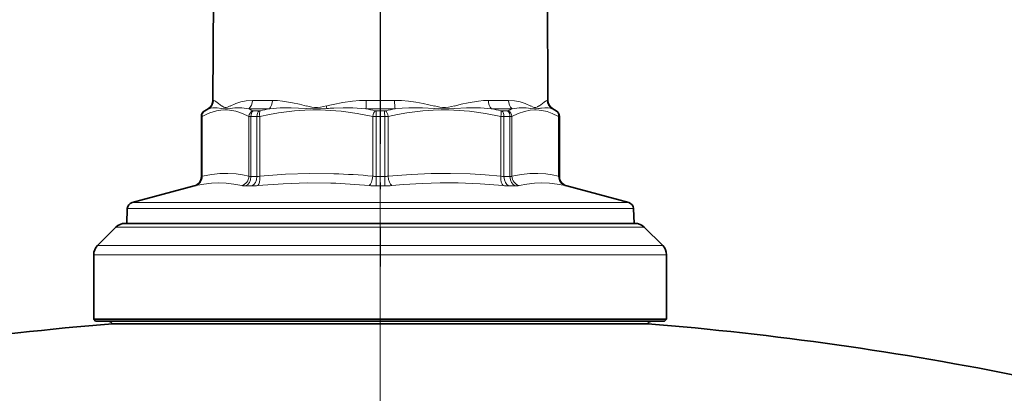
# Model space of a CAD drawing. Extents: x 0 to 420, y 0 to 297.
# Drawn here: x 154 to 169, y 229 to 235 of the extents above; entities that cross this region are included whole.
import ezdxf

# ---------------------------------------------------------------- set-up
doc = ezdxf.new("R2010")
doc.units = 0
doc.linetypes.add('DASHDOT', pattern=[18.5, 12, -3, 0.5, -3])

msp = doc.modelspace()

# ---------------------------------------------------------------- linework, layer by layer
at = {"color": 7, "linetype": 'DASHDOT', "lineweight": 13, "ltscale": 0.198001}
msp.add_line((159.282837, 239.30452), (159.282837, 231.38446), dxfattribs=at)
at = {"color": 7, "lineweight": 35}
for p, q in [((156.725433, 237.307053), (156.710709, 233.930679)), ((161.840225, 237.307053), (161.85495, 233.930679)), ((156.532837, 232.764008), (156.532837, 233.684296)), ((156.635712, 233.801422), (156.582825, 233.770905)), ((161.929962, 233.801422), (161.982834, 233.770905)), ((162.032837, 232.764008), (162.032837, 233.684296)), ((156.421661, 232.619125), (155.468277, 232.363678)), ((162.144012, 232.619125), (163.097382, 232.363678)), ((155.394211, 232.270569), (155.386322, 232.044525)), ((163.171448, 232.270569), (163.179337, 232.044525)), ((155.84021, 232.044525), (155.360672, 232.044525)), ((163.194992, 232.044525), (155.84021, 232.044525)), ((155.219254, 231.985931), (154.936417, 231.703094)), ((163.336411, 231.985931), (163.619247, 231.703094)), ((154.877838, 230.574524), (154.877838, 231.561676)), ((163.677826, 230.574524), (163.677826, 231.561676)), ((155.416473, 230.574524), (154.877838, 230.574524)), ((154.907837, 230.544525), (154.877838, 230.574524)), ((155.442795, 230.544525), (154.907837, 230.544525)), ((163.677826, 230.574524), (155.416473, 230.574524)), ((163.647827, 230.544525), (155.442795, 230.544525)), ((163.647827, 230.544525), (163.677826, 230.574524)), ((155.669693, 230.505768), (155.166382, 230.505768)), ((163.389282, 230.505768), (155.669693, 230.505768))]:
    msp.add_line(p, q, dxfattribs=at)
at = {"color": 7, "linetype": 'DASHDOT', "lineweight": 13}
msp.add_line((159.277832, 116.761375), (159.277832, 235.327652), dxfattribs=at)
at = {"color": 7, "lineweight": 13}
for p, q in [((156.719955, 233.930679), (156.710709, 233.930679)), ((157.62468, 233.930679), (157.316528, 233.930679)), ((159.500732, 233.930679), (159.064926, 233.930679)), ((161.249146, 233.930679), (160.940979, 233.930679)), ((161.85495, 233.930679), (161.845703, 233.930679)), ((156.5336, 233.684296), (156.532837, 233.684296)), ((156.5336, 233.684296), (156.544983, 233.686218)), ((156.5336, 233.684296), (156.5336, 232.764008)), ((156.544983, 233.686218), (156.544983, 232.76889)), ((156.583588, 233.770905), (156.582825, 233.770905)), ((156.583588, 233.770905), (156.587387, 233.772812)), ((156.645218, 233.801422), (156.635712, 233.801422)), ((157.57634, 233.801422), (157.259186, 233.801422)), ((157.262711, 232.76889), (157.262711, 233.686218)), ((157.384933, 233.684296), (157.29274, 233.684296)), ((157.29274, 232.764008), (157.29274, 233.684296)), ((157.419449, 233.770905), (157.328918, 233.770905)), ((157.384933, 233.684296), (157.384933, 232.764008)), ((157.431061, 233.686218), (157.431061, 232.76889)), ((159.50708, 233.801422), (159.058578, 233.801422)), ((159.163788, 232.76889), (159.163788, 233.686218)), ((159.217636, 232.764008), (159.217636, 233.684296)), ((159.348022, 233.684296), (159.217636, 233.684296)), ((159.346848, 233.770905), (159.218826, 233.770905)), ((159.348022, 232.764008), (159.348022, 233.684296)), ((159.401871, 232.76889), (159.401871, 233.686218)), ((161.306473, 233.801422), (160.989334, 233.801422)), ((161.134613, 233.686218), (161.134613, 232.76889)), ((161.23674, 233.770905), (161.146225, 233.770905)), ((161.272934, 233.684296), (161.180725, 233.684296)), ((161.180725, 233.684296), (161.180725, 232.764008)), ((161.272934, 232.764008), (161.272934, 233.684296)), ((161.302963, 232.76889), (161.302963, 233.686218)), ((161.929962, 233.801422), (161.920441, 233.801422)), ((161.978271, 233.772812), (161.982071, 233.770905)), ((161.982834, 233.770905), (161.982071, 233.770905)), ((162.020691, 233.686218), (162.032059, 233.684296)), ((162.020691, 232.76889), (162.020691, 233.686218)), ((162.032837, 233.684296), (162.032059, 233.684296)), ((162.032059, 232.764008), (162.032059, 233.684296)), ((156.5336, 232.764008), (156.532837, 232.764008)), ((157.384933, 232.764008), (157.29274, 232.764008)), ((159.348022, 232.764008), (159.217636, 232.764008)), ((161.272934, 232.764008), (161.180725, 232.764008)), ((162.032837, 232.764008), (162.032059, 232.764008)), ((156.422455, 232.619125), (156.421661, 232.619125)), ((157.308212, 232.619125), (157.21228, 232.619125)), ((159.350662, 232.619125), (159.214996, 232.619125)), ((161.353378, 232.619125), (161.257462, 232.619125)), ((162.144012, 232.619125), (162.143204, 232.619125)), ((155.468277, 232.363678), (158.208878, 232.363678)), ((163.097382, 232.363678), (158.208878, 232.363678)), ((155.394211, 232.270569), (158.188034, 232.270569)), ((163.171448, 232.270569), (158.188034, 232.270569)), ((155.716095, 231.985931), (155.219254, 231.985931)), ((163.336411, 231.985931), (155.716095, 231.985931)), ((155.46788, 231.703094), (154.936417, 231.703094)), ((155.46788, 231.703094), (163.619247, 231.703094)), ((155.416473, 231.561676), (154.877838, 231.561676)), ((155.416473, 231.561676), (163.677826, 231.561676))]:
    msp.add_line(p, q, dxfattribs=at)
at = {"color": 7, "linetype": 'DASHDOT', "lineweight": 13, "ltscale": 0.046164}
msp.add_line((159.277832, 232.198395), (159.277832, 230.351837), dxfattribs=at)
at = {"color": 7, "lineweight": 13}
for points in [[(156.719955, 233.930679), (156.724747, 233.929977), (156.737167, 233.924591), (156.753174, 233.914612), (156.795227, 233.883545), (156.847626, 233.844513)], [(156.847672, 233.845123), (156.877884, 233.827484), (156.893829, 233.821976), (156.912613, 233.820969), (156.932297, 233.825867), (156.974503, 233.845123)], [(156.974564, 233.844513), (157.06073, 233.883499), (157.137314, 233.908112), (157.222565, 233.924606), (157.316528, 233.930679)], [(157.62468, 233.930679), (157.700439, 233.928101), (157.777344, 233.920853), (157.933823, 233.894943), (158.039917, 233.871155), (158.147202, 233.844513)], [(158.147324, 233.845123), (158.228027, 233.827484), (158.268234, 233.821976), (158.313904, 233.820984), (158.35994, 233.825882), (158.453522, 233.845139)], [(158.558594, 233.868805), (158.704529, 233.897827), (158.855637, 233.919098), (158.959244, 233.927628), (159.064926, 233.930679)], [(159.500732, 233.930679), (159.608536, 233.927505), (159.714249, 233.91864), (159.827454, 233.903412), (159.937683, 233.883514), (160.112015, 233.844513)], [(160.112152, 233.845123), (160.19603, 233.827484), (160.237015, 233.821976), (160.282791, 233.820984), (160.328247, 233.825897), (160.418335, 233.845123)], [(160.418457, 233.844513), (160.525513, 233.871094), (160.631592, 233.894897), (160.788193, 233.920837), (160.865158, 233.928101), (160.940979, 233.930679)], [(161.249146, 233.930679), (161.343094, 233.924622), (161.428299, 233.908112), (161.504868, 233.883514), (161.591095, 233.844513)], [(161.591156, 233.845139), (161.629074, 233.827499), (161.646729, 233.821991), (161.671936, 233.821991), (161.695663, 233.83139), (161.717987, 233.845123)], [(161.745911, 233.864838), (161.797791, 233.904175), (161.817978, 233.918243), (161.838425, 233.929199), (161.845703, 233.930679)], [(157.262695, 233.686218), (157.164932, 233.73204), (157.062286, 233.765472), (156.962799, 233.782562), (156.864456, 233.784103), (156.765335, 233.770142), (156.663483, 233.740051), (156.605164, 233.715973), (156.544983, 233.686218)], [(156.645233, 233.801422), (156.675095, 233.810623), (156.706909, 233.815857), (156.776016, 233.815933), (156.840866, 233.807068)], [(156.840866, 233.807068), (156.891769, 233.799896), (156.931534, 233.801178), (156.972748, 233.807068)], [(159.163788, 233.686218), (158.927734, 233.73204), (158.679947, 233.765472), (158.439743, 233.782562), (158.202332, 233.784103), (157.963043, 233.770142), (157.717133, 233.740051), (157.57634, 233.715973), (157.431061, 233.686218)], [(157.57634, 233.801422), (157.743362, 233.814728), (157.911926, 233.8172), (158.025269, 233.813751), (158.13942, 233.807068)], [(158.13942, 233.807068), (158.245865, 233.800659), (158.361893, 233.801193), (158.457993, 233.807083)], [(158.566147, 233.813309), (158.711456, 233.817383), (158.858795, 233.815369), (159.058578, 233.801422)], [(161.134613, 233.686218), (160.89856, 233.73204), (160.650772, 233.765472), (160.410553, 233.782562), (160.173157, 233.784103), (159.933853, 233.770142), (159.687958, 233.740051), (159.547165, 233.715973), (159.401871, 233.686218)], [(159.50708, 233.801422), (159.614685, 233.810608), (159.721237, 233.815857), (159.931046, 233.815933), (160.107773, 233.807068)], [(160.107773, 233.807068), (160.215622, 233.800659), (160.331589, 233.801178), (160.426193, 233.807068)], [(160.426193, 233.807068), (160.602905, 233.816101), (160.691727, 233.817505), (160.822189, 233.814743), (160.989334, 233.801422)], [(161.76384, 233.777069), (161.674194, 233.785217), (161.584747, 233.780609), (161.49408, 233.763092), (161.400681, 233.732025), (161.302963, 233.686218)], [(161.592834, 233.807098), (161.647629, 233.799911), (161.669571, 233.799652), (161.712296, 233.804993), (161.724792, 233.807068)], [(161.758682, 233.812439), (161.809952, 233.8172), (161.857941, 233.815933), (161.890244, 233.810699), (161.920441, 233.801422)], [(162.020676, 233.686218), (161.922913, 233.73204), (161.842285, 233.759628), (161.76384, 233.777069)], [(157.262695, 232.76889), (157.162292, 232.788818), (157.065735, 232.802155), (156.941101, 232.81044), (156.817429, 232.808411), (156.691589, 232.795929), (156.544983, 232.76889)], [(158.568604, 232.806671), (158.198166, 232.810333), (157.823975, 232.798096), (157.630844, 232.785736), (157.431061, 232.76889)], [(161.134598, 232.76889), (160.892212, 232.788818), (160.659073, 232.802155), (160.358185, 232.81044), (160.059631, 232.808411), (159.755829, 232.795929), (159.401871, 232.76889)], [(162.020676, 232.76889), (161.920273, 232.788818), (161.823715, 232.802155), (161.699081, 232.81044), (161.575409, 232.808411), (161.44957, 232.795929), (161.302963, 232.76889)], [(157.153198, 232.623993), (157.031815, 232.647736), (156.915298, 232.661499), (156.80101, 232.666016), (156.686279, 232.661499), (156.568604, 232.64772), (156.445145, 232.623993)], [(158.522125, 232.661804), (158.156525, 232.665436), (157.786896, 232.653168), (157.399368, 232.623993)], [(159.350662, 232.619125), (159.349442, 232.644104), (159.348022, 232.764008)], [(161.16629, 232.623993), (160.812881, 232.651245), (160.47551, 232.664398), (160.199738, 232.665283), (159.921768, 232.657104), (159.63559, 232.639465), (159.456894, 232.623993)], [(162.120514, 232.623993), (161.996994, 232.647736), (161.87915, 232.661499), (161.76442, 232.666016), (161.650146, 232.661499), (161.533768, 232.64772), (161.41246, 232.623993)]]:
    msp.add_lwpolyline(points, dxfattribs=at)
at = {"color": 7, "lineweight": 35}
for centre, radius, start, end in [((156.560715, 233.931335), 0.15, 299.999998, 359.75), ((162.004959, 233.931335), 0.15, 180.249994, 239.999997), ((156.632828, 233.684296), 0.1, 120.000003, 180.000005), ((161.932831, 233.684296), 0.1, 0, 60.000002), ((156.382828, 232.764008), 0.15, 285.000001, 0), ((162.182831, 232.764008), 0.15, 180.000005, 255), ((155.494156, 232.267075), 0.1, 105, 178.000003), ((163.071503, 232.267075), 0.1, 2, 74.999999), ((155.360672, 231.844513), 0.2, 90.000003, 135), ((163.194992, 231.844513), 0.2, 45.000001, 90.000003), ((155.077835, 231.561676), 0.2, 135, 179.999995), ((163.477829, 231.561676), 0.2, 0, 45.000001), ((155.097839, 230.464508), 0.08, 31.037944, 90.000003), ((163.457825, 230.464508), 0.08, 90.000003, 148.962054), ((159.277832, 180.504517), 50.170004, 94.700689, 101.379412), ((159.277832, 180.504517), 50.170004, 78.620586, 85.299316)]:
    msp.add_arc(centre, radius, start, end, dxfattribs=at)
at = {"color": 7, "lineweight": 13}
for centre, radius, start, end in [((156.569839, 233.931213), 0.1501, 300.148084, 359.795075), ((158.014053, 233.774368), 0.445151, 4.214977, 9.06643), ((160.340515, 225.944763), 8.121938, 102.673569, 103.433557), ((161.247437, 234.519089), 0.822503, 304.900881, 307.303748), ((156.633606, 233.684296), 0.100005, 120.011574, 180.003465), ((157.070404, 232.869751), 1.024109, 114.529828, 118.140676), ((157.100861, 233.028778), 0.78868, 78.41926, 99.346952), ((156.816956, 232.806458), 1.088828, 62.562545, 66.036618), ((157.288925, 233.869125), 0.184824, 261.841056, 271.179797), ((157.371292, 233.677521), 0.108923, 118.904523, 175.422535), ((157.327713, 233.793884), 0.022966, 246.786937, 273.010875), ((157.381241, 234.324371), 0.640083, 270.330032, 274.46272), ((157.418076, 233.845779), 0.074902, 271.048828, 283.108585), ((158.441742, 229.167419), 4.714136, 100.578237, 102.330236), ((158.831207, 228.278595), 5.541067, 92.741873, 93.862099), ((158.185913, 229.107452), 4.774421, 77.730497, 79.468377), ((159.216721, 234.422546), 0.73823, 265.888702, 270.0714), ((159.218582, 233.857605), 0.086689, 257.983038, 270.159667), ((159.347076, 233.857605), 0.086689, 269.840349, 282.01695), ((156.802734, 233.695068), 2.545282, 359.757571, 1.707323), ((159.348953, 234.422546), 0.73823, 269.928602, 274.111293), ((160.379776, 229.1073), 4.774566, 100.531676, 102.269536), ((160.123947, 229.167526), 4.71402, 77.669797, 79.421808), ((161.147598, 233.845779), 0.074902, 256.891403, 268.951188), ((161.184418, 234.324371), 0.640083, 265.537282, 269.66997), ((161.237961, 233.793884), 0.022966, 266.989161, 293.213044), ((161.748688, 232.806488), 1.088803, 113.963113, 117.437303), ((161.194382, 233.677521), 0.108923, 4.577467, 61.095482), ((161.276733, 233.869125), 0.184824, 268.820205, 278.158938), ((161.464813, 233.028778), 0.78869, 80.658967, 101.580575), ((161.904175, 232.784454), 1.038221, 98.055398, 99.949081), ((161.49527, 232.869766), 1.024098, 61.859377, 65.470184), ((158.267548, 223.376526), 9.434999, 84.549184, 88.171465), ((156.383606, 232.764008), 0.149993, 285.01123, 0.00609), ((156.486267, 232.888443), 0.133167, 290.831029, 296.156289), ((157.380981, 233.018433), 0.254489, 270.890299, 281.345741), ((158.224701, 223.491165), 9.17548, 84.470992, 88.142423), ((159.216797, 233.05661), 0.292579, 259.560695, 270.16356), ((159.348862, 233.05661), 0.292584, 269.836715, 280.439409), ((161.184677, 233.018433), 0.254479, 258.654281, 269.110113), ((162.079376, 232.888367), 0.133089, 243.84277, 249.171117), ((156.339859, 233.053741), 0.442432, 280.760243, 283.765766), ((157.300827, 233.601196), 0.982136, 270.430941, 275.75879), ((159.213058, 233.745789), 1.126652, 264.68859, 270.098864), ((159.35257, 233.74527), 1.126123, 269.902818, 275.315667), ((161.265015, 233.601593), 0.982546, 264.234013, 269.559566), ((162.226944, 233.057831), 0.446659, 256.216491, 259.193443)]:
    msp.add_arc(centre, radius, start, end, dxfattribs=at)
for centre, major_axis, ratio, start_param, end_param in [((157.201859, 233.931335), (0, -0.149994), 0.764468, 0.523598776, 1.566433004), ((157.527985, 233.931335), (0, -0.149994), 0.644662, 0.523596657, 1.566430121), ((159.052231, 233.931335), (0, -0.149994), 0.084716, 0.523598776, 1.566433004), ((159.513443, 233.931335), (0, -0.149994), 0.084716, 4.716752029, 5.75958541), ((161.037674, 233.931335), (0, -0.149994), 0.644661, 4.716752304, 5.759586532), ((161.363815, 233.931335), (0, -0.149994), 0.764469, 4.716755111, 5.759589154), ((161.995163, 233.931335), (0, -0.149994), 0.996405, 4.716752304, 5.759586532), ((156.637375, 233.686218), (0.04715, -0.088196), 0.905136, 3.177490662, 4.261755002), ((157.365097, 233.684296), (0, -0.100006), 0.723672, 3.665191429, 4.71238898), ((157.453949, 233.684296), (0, -0.100006), 0.690144, 3.665191606, 4.712389001), ((157.46933, 233.686218), (0.021622, -0.097641), 0.37492, 3.545301526, 4.629565866), ((159.202057, 233.686218), (-0.021622, -0.097641), 0.374919, 3.71094846, 4.795211744), ((159.220001, 233.684296), (0, -0.100006), 0.023707, 3.665191429, 4.71238898), ((159.363602, 233.686218), (0.021622, -0.097641), 0.37492, 1.487973231, 2.572237571), ((161.096344, 233.686218), (-0.021622, -0.097641), 0.37492, 1.653619261, 2.737882545), ((161.11171, 233.684296), (0, -0.100006), 0.690144, 1.570796327, 2.617993878), ((161.200562, 233.684296), (0, -0.100006), 0.723672, 1.570796306, 2.617993947), ((161.928299, 233.686218), (-0.047134, -0.088196), 0.905136, 2.021428237, 3.105691522), ((161.932083, 233.684296), (0, -0.100006), 0.999719, 1.570796327, 2.617993878), ((156.406403, 232.76889), (0.033325, -0.146255), 0.920388, 0.040538569, 1.364090369), ((157.124115, 232.76889), (-0.033325, -0.146255), 0.920387, 0.453946586, 1.777498312), ((157.184189, 232.764008), (0, -0.149994), 0.723672, 0.261799388, 1.570796327), ((157.404785, 232.837677), (0.152435, 0.059082), 0.288735, 3.416367761, 3.781822099), ((157.281418, 232.764008), (0, -0.149994), 0.690144, 0.261799356, 1.570796327), ((157.373657, 232.76889), (0.014099, -0.149338), 0.381237, 0.211281029, 1.534832802), ((159.106384, 232.76889), (-0.014099, -0.149338), 0.381234, 0.283207483, 1.606759209), ((159.214081, 232.764008), (0, -0.149994), 0.023707, 0.261799388, 1.570796327), ((159.459274, 232.76889), (0.014099, -0.149338), 0.381237, 4.676425463, 5.999977262), ((161.192017, 232.76889), (-0.014099, -0.149338), 0.38124, 4.74835256, 6.071904286), ((161.284256, 232.764008), (0, -0.149994), 0.690144, 4.71238898, 6.021385919), ((161.161667, 232.837234), (0.151627, -0.058624), 0.289271, 5.640928959, 6.007519426), ((161.381485, 232.764008), (0, -0.149994), 0.723672, 4.71238898, 6.021385899), ((161.441544, 232.76889), (0.033325, -0.146255), 0.920388, 4.505683016, 5.829234815), ((162.159271, 232.76889), (-0.033325, -0.146255), 0.920389, 4.919096251, 6.242647977), ((162.182022, 232.764008), (0, -0.149994), 0.999719, 4.71238898, 6.021385919), ((157.433929, 232.692139), (0.302292, 0.054932), 0.159143, 3.49376137, 3.860878466), ((161.132645, 232.691895), (0.301376, -0.054688), 0.15932, 5.562715791, 5.930442991)]:
    msp.add_ellipse(centre, major_axis=major_axis, ratio=ratio, start_param=start_param, end_param=end_param, dxfattribs=at)

doc.saveas('drawing.dxf')
